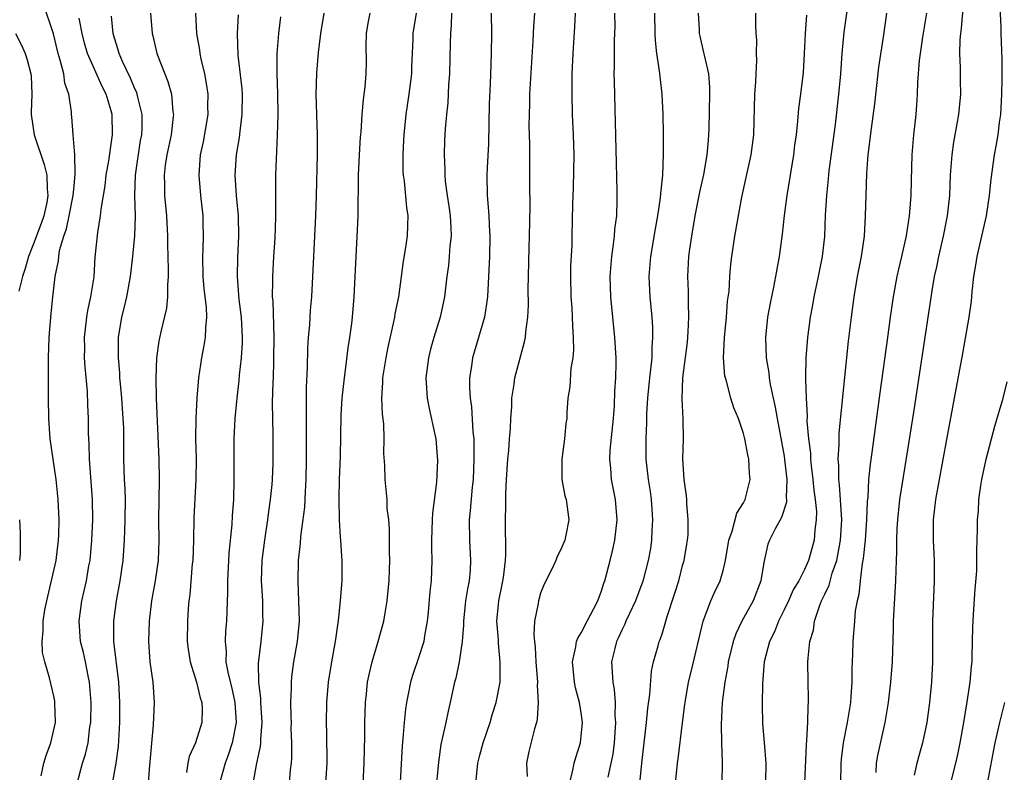
# Model space of a CAD drawing. Units: inches. Extents: x 2628000 to 2631000, y 1482000 to 1485000.
# Drawn here: x 2628822 to 2628919, y 1483496 to 1483570 of the extents above; entities that cross this region are included whole.
import ezdxf

# ---------------------------------------------------------------- set-up
doc = ezdxf.new("R2010")
doc.units = ezdxf.units.IN
doc.header["$MEASUREMENT"] = 0
doc.layers.add('LD26281482_2ft', color=192, linetype='Continuous')

msp = doc.modelspace()

# ---------------------------------------------------------------- linework, layer by layer
at = {"layer": 'LD26281482_2ft'}
for points, elevation in [([(2628906.068, 1483496.068), (2628906.119, 1483497), (2628906.253, 1483497.747), (2628906.975, 1483501), (2628907.292, 1483503), (2628907.525, 1483505), (2628907.673, 1483507), (2628907.785, 1483510.215), (2628907.799, 1483511), (2628908.022, 1483515), (2628908.041, 1483516.041), (2628908.127, 1483517.872), (2628908.122, 1483519), (2628908.162, 1483520.162), (2628908.221, 1483521), (2628908.424, 1483523), (2628908.762, 1483525.238), (2628909.077, 1483527.077), (2628909.825, 1483531.825), (2628911.583, 1483543.583), (2628911.836, 1483545), (2628912.047, 1483545.952), (2628912.242, 1483547), (2628912.712, 1483549), (2628913.124, 1483551), (2628913.335, 1483553), (2628913.409, 1483555), (2628913.452, 1483555.452), (2628913.555, 1483557), (2628913.731, 1483558.269), (2628914.073, 1483560.073), (2628914.229, 1483561), (2628914.42, 1483563), (2628914.385, 1483564.385), (2628914.379, 1483565.621), (2628914.313, 1483567), (2628914.348, 1483568.348), (2628914.409, 1483569), (2628914.489, 1483569.511), (2628914.8, 1483573)], 10088), ([(2628823.753, 1483495.753), (2628824.014, 1483497), (2628824.236, 1483497.764), (2628824.698, 1483499), (2628825.158, 1483501), (2628825.116, 1483503), (2628825.101, 1483503.101), (2628825, 1483503.602), (2628824.579, 1483505.421), (2628824.119, 1483507), (2628823.9, 1483507.9), (2628823.842, 1483509), (2628823.959, 1483510.041), (2628823.949, 1483511), (2628824.132, 1483512.132), (2628824.302, 1483513), (2628825.227, 1483517), (2628825.483, 1483519), (2628825.503, 1483519.503), (2628825.53, 1483521), (2628825.435, 1483523), (2628825.24, 1483525), (2628824.658, 1483529), (2628824.5, 1483531), (2628824.48, 1483533), (2628824.488, 1483537), (2628824.562, 1483539), (2628824.719, 1483541), (2628824.905, 1483543), (2628825.127, 1483545), (2628825.454, 1483546.546), (2628825.484, 1483547), (2628825.574, 1483547.574), (2628825.997, 1483549), (2628826.27, 1483549.73), (2628826.533, 1483551), (2628826.921, 1483553), (2628827, 1483553.938), (2628827.126, 1483555.126), (2628827.078, 1483557), (2628826.898, 1483559), (2628826.772, 1483560.772), (2628826.741, 1483561), (2628826.741, 1483561.259), (2628826.493, 1483563), (2628826.093, 1483564.093), (2628825.982, 1483565), (2628825.642, 1483566.357), (2628825.432, 1483567), (2628824.964, 1483568.964), (2628823.971, 1483571.971)], 10132), ([(2628918.237, 1483572.237), (2628918.357, 1483569.643), (2628918.356, 1483569), (2628918.456, 1483566.456), (2628918.461, 1483564.461), (2628918.428, 1483563), (2628918.367, 1483561.633), (2628918.319, 1483561), (2628918.194, 1483560.194), (2628918.072, 1483559), (2628917.859, 1483557.859), (2628917.721, 1483557), (2628917.374, 1483554.626), (2628917.218, 1483553), (2628916.92, 1483551), (2628916.47, 1483549), (2628915.993, 1483547), (2628915.864, 1483546.136), (2628915.665, 1483545), (2628915.511, 1483543.511), (2628915.434, 1483542.566), (2628915.226, 1483541), (2628914.593, 1483537.407), (2628913.78, 1483533), (2628913, 1483528.94), (2628911.937, 1483523), (2628911.709, 1483521), (2628911.699, 1483519), (2628911.792, 1483517), (2628911.808, 1483515), (2628911.646, 1483511), (2628911.64, 1483507), (2628911.545, 1483505), (2628911.346, 1483503), (2628911.082, 1483501), (2628910.656, 1483499), (2628910.102, 1483497), (2628909.814, 1483495.815)], 10086), ([(2628827.318, 1483495), (2628827.844, 1483497), (2628828.127, 1483497.873), (2628828.381, 1483499), (2628828.572, 1483500.572), (2628828.646, 1483501), (2628828.677, 1483503), (2628828.57, 1483504.57), (2628828.52, 1483505), (2628828.38, 1483505.62), (2628828.122, 1483507), (2628827.926, 1483507.926), (2628827.65, 1483509), (2628827.492, 1483511), (2628827.765, 1483513), (2628828.007, 1483513.993), (2628828.219, 1483515), (2628828.466, 1483516.466), (2628828.574, 1483517), (2628828.75, 1483519), (2628828.842, 1483521), (2628828.828, 1483523), (2628828.525, 1483527), (2628828.5, 1483528.5), (2628828.452, 1483529), (2628828.429, 1483529.571), (2628828.432, 1483531), (2628828.364, 1483532.364), (2628828.33, 1483533.671), (2628828.094, 1483536.094), (2628828.046, 1483537), (2628828.055, 1483537.944), (2628828.043, 1483539), (2628828.266, 1483541), (2628828.356, 1483541.644), (2628828.653, 1483543), (2628828.97, 1483544.969), (2628829.091, 1483546.909), (2628829.34, 1483549.34), (2628829.619, 1483551), (2628829.67, 1483551.67), (2628830.053, 1483553.948), (2628830.169, 1483555), (2628830.415, 1483556.415), (2628830.76, 1483558.76), (2628830.783, 1483559), (2628830.746, 1483561), (2628830.659, 1483561.341), (2628830.17, 1483563), (2628829.767, 1483563.767), (2628829, 1483565.454), (2628828.318, 1483567), (2628828.029, 1483568.029), (2628827.788, 1483569), (2628827.512, 1483570.488)], 10130), ([(2628830.803, 1483495), (2628831.148, 1483497), (2628831.373, 1483498.627), (2628831.517, 1483501), (2628831.526, 1483503), (2628831.409, 1483505), (2628830.933, 1483509), (2628830.928, 1483511), (2628831.199, 1483513), (2628831.556, 1483515), (2628831.829, 1483517), (2628831.974, 1483519), (2628832, 1483520), (2628832.052, 1483521), (2628832.067, 1483523), (2628832.04, 1483524.04), (2628831.988, 1483525), (2628831.913, 1483527), (2628831.897, 1483527.897), (2628831.906, 1483529), (2628831.893, 1483530.107), (2628831.858, 1483531), (2628831.713, 1483533), (2628831.564, 1483534.436), (2628831.523, 1483535), (2628831.507, 1483535.507), (2628831.376, 1483537), (2628831.373, 1483538.627), (2628831.392, 1483539), (2628831.706, 1483541), (2628831.975, 1483542.025), (2628832.206, 1483543), (2628832.57, 1483545), (2628832.785, 1483547), (2628832.984, 1483549.016), (2628833.047, 1483550.953), (2628832.995, 1483552.995), (2628833.066, 1483555), (2628833.566, 1483558.434), (2628833.672, 1483559), (2628833.708, 1483559.708), (2628833.707, 1483561), (2628833.289, 1483562.71), (2628833.237, 1483563), (2628833.178, 1483563.178), (2628833, 1483563.535), (2628832.57, 1483564.57), (2628831.781, 1483566.219), (2628831.447, 1483567), (2628831.364, 1483567.363), (2628831, 1483568.523), (2628830.868, 1483569), (2628830.69, 1483570.69)], 10128), ([(2628834.533, 1483571), (2628834.7, 1483569), (2628834.765, 1483568.766), (2628835.153, 1483567), (2628835.938, 1483565), (2628836.258, 1483564.257), (2628836.598, 1483563), (2628836.751, 1483561.249), (2628836.797, 1483561), (2628836.784, 1483560.784), (2628836.567, 1483559), (2628836.152, 1483557), (2628835.996, 1483555.996), (2628835.876, 1483555), (2628835.911, 1483554.089), (2628835.915, 1483553), (2628836.1, 1483551), (2628836.217, 1483549), (2628836.216, 1483548.216), (2628836.286, 1483545.714), (2628836.269, 1483545), (2628836.198, 1483544.198), (2628836.209, 1483543), (2628836.107, 1483541.893), (2628835.555, 1483539.555), (2628835.359, 1483538.641), (2628835.128, 1483537), (2628835.053, 1483534.947), (2628835.091, 1483533), (2628835.351, 1483527), (2628835.399, 1483525), (2628835.34, 1483521), (2628835.366, 1483519), (2628835.282, 1483517), (2628834.986, 1483515), (2628834.643, 1483513), (2628834.407, 1483511), (2628834.336, 1483509), (2628834.487, 1483507), (2628834.769, 1483505), (2628834.908, 1483503), (2628834.791, 1483500.791), (2628834.407, 1483496.406), (2628834.306, 1483495)], 10126), ([(2628838.977, 1483571), (2628839.085, 1483569), (2628839.366, 1483567.366), (2628839.405, 1483567), (2628839.501, 1483566.499), (2628839.856, 1483565), (2628840.04, 1483564.04), (2628840.183, 1483563), (2628840.168, 1483561.832), (2628840.177, 1483561), (2628839.719, 1483558.281), (2628839.446, 1483557), (2628839.296, 1483555), (2628839.469, 1483553), (2628839.693, 1483551), (2628839.697, 1483550.303), (2628839.739, 1483549), (2628839.711, 1483547.711), (2628839.674, 1483547), (2628839.701, 1483545), (2628839.803, 1483543.803), (2628840.024, 1483541.976), (2628840.067, 1483541), (2628839.949, 1483539.949), (2628839.925, 1483539), (2628839.796, 1483538.204), (2628839.549, 1483537), (2628839.269, 1483535), (2628839.112, 1483533), (2628839.005, 1483530.995), (2628838.978, 1483529.022), (2628839.024, 1483527.024), (2628839.007, 1483525), (2628838.798, 1483521.202), (2628838.769, 1483519), (2628838.701, 1483517), (2628838.658, 1483516.658), (2628838.408, 1483513.592), (2628838.319, 1483513), (2628838.257, 1483512.257), (2628838.179, 1483511), (2628838.158, 1483509), (2628838.249, 1483508.249), (2628838.436, 1483507), (2628839.07, 1483505), (2628839.433, 1483503.433), (2628839.59, 1483503), (2628839.628, 1483502.372), (2628839.594, 1483501), (2628838.962, 1483499), (2628838.349, 1483497.651), (2628838.226, 1483497), (2628838.092, 1483496.092)], 10124), ([(2628843.183, 1483570.816), (2628843.08, 1483569), (2628843.158, 1483566.842), (2628843.54, 1483563.54), (2628843.577, 1483563), (2628843.557, 1483561), (2628843.333, 1483559.333), (2628843.271, 1483558.729), (2628842.968, 1483557), (2628842.845, 1483555), (2628842.988, 1483553.012), (2628843.176, 1483551), (2628843.196, 1483549), (2628843.104, 1483546.896), (2628843.077, 1483545), (2628843.258, 1483542.743), (2628843.471, 1483541), (2628843.569, 1483539), (2628843.56, 1483538.44), (2628843.459, 1483537), (2628843.275, 1483535.275), (2628843.241, 1483534.759), (2628843.052, 1483533), (2628842.864, 1483531), (2628842.757, 1483529), (2628842.765, 1483525), (2628842.703, 1483523), (2628842.59, 1483521.41), (2628842.547, 1483520.548), (2628842.272, 1483517.728), (2628842.228, 1483517), (2628842.128, 1483515), (2628842.141, 1483513.859), (2628842.035, 1483511), (2628841.946, 1483510.054), (2628841.89, 1483509), (2628841.987, 1483507.987), (2628841.98, 1483507), (2628842.187, 1483505.813), (2628842.516, 1483504.516), (2628842.839, 1483503), (2628842.984, 1483501), (2628842.593, 1483499), (2628842.198, 1483497.802), (2628841.888, 1483497), (2628841.354, 1483495)], 10122), ([(2628847.363, 1483570.637), (2628847.143, 1483569), (2628846.996, 1483567), (2628846.998, 1483565), (2628847.059, 1483563.059), (2628847.076, 1483561), (2628847.033, 1483558.967), (2628846.854, 1483555), (2628846.872, 1483550.872), (2628846.778, 1483548.777), (2628846.658, 1483547), (2628846.551, 1483545), (2628846.565, 1483544.565), (2628846.544, 1483543), (2628846.585, 1483542.586), (2628846.68, 1483539), (2628846.674, 1483537), (2628846.653, 1483536.653), (2628846.618, 1483535), (2628846.592, 1483534.591), (2628846.542, 1483532.542), (2628846.553, 1483531), (2628846.593, 1483529.407), (2628846.6, 1483526.6), (2628846.536, 1483525), (2628846.5, 1483524.5), (2628846.345, 1483523), (2628846.166, 1483521.834), (2628846.067, 1483521), (2628845.912, 1483519.912), (2628845.766, 1483519), (2628845.525, 1483517), (2628845.46, 1483515), (2628845.571, 1483513), (2628845.59, 1483511.59), (2628845.614, 1483511), (2628845.409, 1483509), (2628845.159, 1483506.841), (2628845.197, 1483505), (2628845.387, 1483503.387), (2628845.393, 1483503), (2628845.503, 1483501), (2628845.373, 1483499.373), (2628845.37, 1483499), (2628845.348, 1483498.652), (2628844.995, 1483496.995), (2628844.624, 1483495)], 10120), ([(2628848.225, 1483495), (2628848.338, 1483496.338), (2628848.421, 1483497), (2628848.463, 1483497.537), (2628848.458, 1483499), (2628848.417, 1483500.417), (2628848.421, 1483501), (2628848.396, 1483501.604), (2628848.379, 1483503), (2628848.437, 1483504.437), (2628848.426, 1483505), (2628848.472, 1483505.528), (2628848.677, 1483507), (2628849.033, 1483509), (2628849.217, 1483511), (2628849.173, 1483513), (2628849.08, 1483514.92), (2628849.134, 1483517), (2628849.326, 1483518.674), (2628849.358, 1483519.358), (2628849.736, 1483522.264), (2628849.806, 1483523.806), (2628849.894, 1483525), (2628849.931, 1483527), (2628849.923, 1483529.923), (2628849.902, 1483531), (2628849.922, 1483531.922), (2628849.906, 1483533), (2628849.913, 1483534.087), (2628850.002, 1483536.002), (2628850.044, 1483537.957), (2628850.117, 1483539), (2628850.233, 1483540.233), (2628850.311, 1483541.689), (2628850.43, 1483543), (2628850.626, 1483547), (2628850.851, 1483551), (2628850.908, 1483553), (2628851.008, 1483557), (2628850.998, 1483559), (2628850.925, 1483561), (2628850.883, 1483563), (2628850.942, 1483565.058), (2628851.103, 1483567.103), (2628851.342, 1483569), (2628851.67, 1483571)], 10118), ([(2628851.835, 1483495), (2628851.958, 1483497), (2628851.925, 1483499.926), (2628851.895, 1483501), (2628851.93, 1483503), (2628852.099, 1483505), (2628852.421, 1483507), (2628852.78, 1483509), (2628853.066, 1483511.066), (2628853.272, 1483513), (2628853.385, 1483514.614), (2628853.428, 1483515), (2628853.44, 1483517), (2628853.402, 1483517.402), (2628853.317, 1483519), (2628853.28, 1483519.28), (2628853.174, 1483521), (2628853.123, 1483523.123), (2628853.175, 1483525), (2628853.26, 1483527.26), (2628853.334, 1483531.334), (2628853.432, 1483533), (2628853.647, 1483535), (2628853.768, 1483535.768), (2628854.027, 1483537.973), (2628854.198, 1483539), (2628854.376, 1483540.376), (2628854.446, 1483541), (2628854.62, 1483543), (2628854.799, 1483547), (2628854.911, 1483548.911), (2628855.002, 1483551), (2628855.037, 1483555), (2628855.133, 1483557), (2628855.246, 1483558.754), (2628855.299, 1483559.299), (2628855.419, 1483561), (2628855.543, 1483562.457), (2628855.707, 1483563.707), (2628855.806, 1483565), (2628855.819, 1483566.182), (2628855.796, 1483567.796), (2628855.83, 1483569), (2628855.998, 1483570.001), (2628856.193, 1483571)], 10116), ([(2628855.495, 1483495), (2628855.605, 1483497), (2628855.659, 1483499.659), (2628855.654, 1483501), (2628855.721, 1483503), (2628855.823, 1483503.823), (2628855.944, 1483505), (2628856.113, 1483505.887), (2628856.395, 1483507), (2628856.996, 1483508.996), (2628857.544, 1483511), (2628857.626, 1483511.626), (2628857.867, 1483513), (2628857.974, 1483514.026), (2628858.05, 1483515), (2628858.106, 1483516.106), (2628858.134, 1483517), (2628858.1, 1483517.9), (2628858.111, 1483520.111), (2628858.021, 1483521), (2628857.884, 1483522.115), (2628857.853, 1483523), (2628857.66, 1483525), (2628857.638, 1483526.361), (2628857.554, 1483527.554), (2628857.588, 1483529), (2628857.533, 1483530.466), (2628857.417, 1483531.417), (2628857.342, 1483533), (2628857.441, 1483534.559), (2628857.438, 1483535), (2628857.762, 1483537), (2628857.966, 1483538.034), (2628858.538, 1483540.538), (2628858.627, 1483541), (2628858.672, 1483541.329), (2628859.022, 1483543), (2628859.286, 1483545), (2628859.468, 1483546.532), (2628859.674, 1483547.674), (2628859.866, 1483549), (2628859.92, 1483550.08), (2628859.942, 1483551), (2628859.802, 1483551.802), (2628859.574, 1483554.426), (2628859.483, 1483555), (2628859.452, 1483555.452), (2628859.443, 1483557), (2628859.522, 1483558.478), (2628859.533, 1483559), (2628859.727, 1483561), (2628860.039, 1483563), (2628860.299, 1483565), (2628860.311, 1483565.689), (2628860.439, 1483568.439), (2628860.445, 1483569), (2628860.775, 1483571)], 10114), ([(2628864.225, 1483571), (2628864.19, 1483569.81), (2628864.115, 1483569), (2628864.07, 1483568.07), (2628864.002, 1483565), (2628863.924, 1483563.924), (2628863.861, 1483562.139), (2628863.724, 1483561), (2628863.588, 1483559.588), (2628863.527, 1483558.473), (2628863.485, 1483557), (2628863.564, 1483555.564), (2628863.55, 1483555), (2628863.59, 1483554.41), (2628863.781, 1483553), (2628863.95, 1483551.95), (2628864.069, 1483551), (2628864.141, 1483549.859), (2628864.165, 1483549), (2628864.051, 1483548.051), (2628863.993, 1483547), (2628863.916, 1483546.084), (2628863.757, 1483545), (2628863.583, 1483543.583), (2628863.53, 1483543), (2628863.099, 1483541), (2628862.468, 1483539), (2628862.15, 1483537.85), (2628861.935, 1483537), (2628861.681, 1483535), (2628861.806, 1483533), (2628862.002, 1483532.003), (2628862.57, 1483529.429), (2628862.652, 1483529), (2628862.845, 1483526.845), (2628862.733, 1483524.733), (2628862.335, 1483521.665), (2628862.29, 1483521), (2628862.242, 1483519), (2628862.241, 1483518.241), (2628862.287, 1483517), (2628862.201, 1483515), (2628862.068, 1483513.932), (2628861.904, 1483511.904), (2628861.81, 1483511), (2628861.558, 1483509.558), (2628861.481, 1483509), (2628861, 1483507.478), (2628860.362, 1483505.637), (2628860.158, 1483505), (2628859.975, 1483503.975), (2628859.778, 1483503), (2628859.674, 1483502.326), (2628859.544, 1483501), (2628859.425, 1483499.426), (2628859.338, 1483498.662), (2628859.142, 1483495.142)], 10112), ([(2628868.135, 1483571), (2628868.168, 1483569), (2628868.134, 1483567), (2628868.075, 1483565.925), (2628868.022, 1483564.022), (2628867.938, 1483562.062), (2628867.852, 1483558.148), (2628867.718, 1483555.718), (2628867.697, 1483555), (2628867.733, 1483553), (2628867.841, 1483551.841), (2628867.888, 1483551), (2628867.914, 1483550.086), (2628867.983, 1483549), (2628867.944, 1483547), (2628867.745, 1483543), (2628867.674, 1483542.326), (2628867.452, 1483541), (2628866.273, 1483537), (2628866.17, 1483536.17), (2628865.993, 1483535), (2628865.988, 1483534.012), (2628866.039, 1483533), (2628866.168, 1483532.168), (2628866.309, 1483529.691), (2628866.399, 1483529), (2628866.423, 1483528.423), (2628866.426, 1483527), (2628866.331, 1483525), (2628866.241, 1483524.241), (2628866.064, 1483521.936), (2628865.962, 1483521), (2628865.972, 1483519), (2628866.091, 1483517), (2628866.041, 1483516.041), (2628865.96, 1483515), (2628865.796, 1483514.204), (2628865.607, 1483513), (2628865.38, 1483511), (2628865.383, 1483510.617), (2628865.264, 1483509), (2628864.971, 1483507), (2628864.622, 1483505.378), (2628864.51, 1483505), (2628864.086, 1483503), (2628863.875, 1483502.125), (2628863.651, 1483501), (2628863.168, 1483498.832), (2628862.914, 1483497.086), (2628862.545, 1483493)], 10110), ([(2628866.602, 1483495), (2628866.803, 1483497), (2628867, 1483497.794), (2628867.327, 1483499), (2628868.007, 1483501), (2628868.228, 1483501.772), (2628868.619, 1483503), (2628868.994, 1483505.006), (2628869.024, 1483506.976), (2628868.829, 1483508.829), (2628868.831, 1483509.169), (2628868.691, 1483511), (2628868.865, 1483513), (2628869.226, 1483514.774), (2628869.323, 1483515.323), (2628869.529, 1483517), (2628869.57, 1483517.57), (2628869.525, 1483521), (2628869.566, 1483522.434), (2628869.555, 1483523), (2628869.567, 1483523.567), (2628869.634, 1483525), (2628869.76, 1483527), (2628869.849, 1483527.849), (2628869.924, 1483529), (2628870.012, 1483530.012), (2628870.055, 1483531), (2628870.143, 1483532.143), (2628870.166, 1483533), (2628870.389, 1483534.389), (2628870.448, 1483535), (2628871.423, 1483538.576), (2628871.507, 1483539), (2628871.543, 1483539.543), (2628871.75, 1483541), (2628871.801, 1483542.199), (2628871.778, 1483543.778), (2628871.795, 1483545), (2628871.871, 1483547.871), (2628871.915, 1483549), (2628871.954, 1483551.954), (2628871.923, 1483554.078), (2628871.947, 1483555), (2628871.947, 1483557), (2628871.939, 1483558.061), (2628871.881, 1483559.88), (2628871.886, 1483561), (2628871.931, 1483562.069), (2628871.947, 1483563), (2628872.276, 1483568.275), (2628872.335, 1483569.665), (2628872.426, 1483571)], 10108), ([(2628876.409, 1483571), (2628876.348, 1483569.652), (2628876.18, 1483567), (2628876.084, 1483565), (2628876.063, 1483564.063), (2628876.061, 1483563), (2628876.111, 1483561), (2628876.204, 1483559), (2628876.256, 1483557), (2628876.201, 1483553.799), (2628876.141, 1483552.141), (2628876.086, 1483549), (2628876.059, 1483548.059), (2628875.948, 1483546.052), (2628875.929, 1483545), (2628875.985, 1483543), (2628876.074, 1483541.926), (2628876.121, 1483541), (2628876.132, 1483540.132), (2628876.218, 1483539), (2628876.239, 1483537.761), (2628876.168, 1483537), (2628875.983, 1483535.983), (2628875.89, 1483534.11), (2628875.693, 1483533), (2628875.593, 1483531.593), (2628875.566, 1483531), (2628875.494, 1483530.506), (2628875.346, 1483529), (2628875.08, 1483527), (2628875.092, 1483525), (2628875.385, 1483523.385), (2628875.504, 1483523), (2628875.775, 1483521), (2628875.496, 1483519.496), (2628875.373, 1483519), (2628875, 1483518.092), (2628874.625, 1483517.375), (2628874.5, 1483517), (2628874.065, 1483516.065), (2628873.358, 1483514.642), (2628873, 1483513.786), (2628872.772, 1483513), (2628872.742, 1483512.742), (2628872.409, 1483511), (2628872.327, 1483509.673), (2628872.38, 1483509), (2628872.455, 1483508.455), (2628872.516, 1483507), (2628872.673, 1483505), (2628872.648, 1483504.648), (2628872.762, 1483503), (2628872.664, 1483501.336), (2628872.577, 1483501), (2628872.39, 1483500.389), (2628871.847, 1483498.153), (2628871.6, 1483497), (2628871.668, 1483495.668)], 10106), ([(2628875.857, 1483495), (2628876.149, 1483496.149), (2628876.295, 1483497), (2628876.452, 1483497.548), (2628876.94, 1483499), (2628877.128, 1483501), (2628877, 1483501.977), (2628876.842, 1483503), (2628876.445, 1483504.445), (2628876.33, 1483505), (2628876.127, 1483507), (2628876.482, 1483508.482), (2628876.55, 1483509), (2628876.656, 1483509.344), (2628877, 1483509.868), (2628877.575, 1483511), (2628878.245, 1483512.245), (2628878.623, 1483513), (2628879, 1483513.989), (2628879.234, 1483514.767), (2628879.323, 1483515), (2628879.839, 1483517), (2628880.069, 1483517.931), (2628880.31, 1483519), (2628880.551, 1483521), (2628880.385, 1483523), (2628879.984, 1483525), (2628879.909, 1483526.091), (2628879.817, 1483527), (2628879.864, 1483527.864), (2628880.173, 1483531), (2628880.266, 1483532.266), (2628880.315, 1483533.685), (2628880.413, 1483535), (2628880.45, 1483536.45), (2628880.442, 1483537), (2628880.324, 1483539), (2628879.924, 1483543), (2628879.858, 1483545), (2628880.008, 1483547), (2628880.195, 1483548.195), (2628880.287, 1483549), (2628880.329, 1483549.671), (2628880.504, 1483551), (2628880.556, 1483552.556), (2628880.551, 1483553.449), (2628880.461, 1483557.539), (2628880.265, 1483564.265), (2628880.259, 1483565), (2628880.285, 1483565.715), (2628880.289, 1483568.289), (2628880.334, 1483569.667), (2628880.321, 1483571)], 10104), ([(2628884.214, 1483571), (2628884.254, 1483569), (2628884.29, 1483568.29), (2628884.433, 1483567), (2628884.694, 1483565.306), (2628884.736, 1483564.736), (2628884.94, 1483563), (2628885.032, 1483561), (2628885.075, 1483559.075), (2628885.086, 1483557.086), (2628885.002, 1483555.002), (2628884.807, 1483553.193), (2628884.783, 1483552.783), (2628884.527, 1483551), (2628884.284, 1483549.716), (2628883.821, 1483547), (2628883.679, 1483545), (2628883.776, 1483543), (2628883.952, 1483541), (2628884.022, 1483540.022), (2628884.039, 1483539), (2628883.958, 1483538.042), (2628883.949, 1483537), (2628883.843, 1483535.843), (2628883.735, 1483535), (2628883.541, 1483533), (2628883.45, 1483531.45), (2628883.434, 1483530.566), (2628883.371, 1483529), (2628883.377, 1483527), (2628883.59, 1483525), (2628883.787, 1483523.787), (2628883.883, 1483523), (2628883.953, 1483522.047), (2628884.024, 1483521), (2628883.955, 1483519.955), (2628883.931, 1483519), (2628883.815, 1483518.185), (2628883.603, 1483517), (2628883.061, 1483514.939), (2628882.338, 1483513), (2628881.748, 1483511.748), (2628881.412, 1483511), (2628881.298, 1483510.702), (2628881, 1483510.117), (2628880.654, 1483509.346), (2628880.477, 1483509), (2628880.297, 1483508.297), (2628880.001, 1483507), (2628880.034, 1483505.967), (2628880.109, 1483505), (2628880.254, 1483504.254), (2628880.335, 1483503), (2628880.329, 1483501.671), (2628880.38, 1483501), (2628880.245, 1483499), (2628880.1, 1483497.901), (2628879.617, 1483495.617)], 10102), ([(2628882.783, 1483495), (2628882.984, 1483496.984), (2628883.44, 1483501), (2628883.572, 1483502.428), (2628883.765, 1483503.765), (2628883.921, 1483506.079), (2628884.13, 1483507), (2628884.587, 1483508.586), (2628884.691, 1483509), (2628884.789, 1483509.211), (2628885, 1483509.87), (2628885.471, 1483511.471), (2628886.231, 1483513.77), (2628886.608, 1483515), (2628887, 1483516.492), (2628887.154, 1483517), (2628887.41, 1483518.59), (2628887.491, 1483519), (2628887.541, 1483519.541), (2628887.559, 1483521), (2628887.398, 1483522.602), (2628887.407, 1483523), (2628887.388, 1483523.388), (2628887.147, 1483525), (2628887.018, 1483527.018), (2628887.068, 1483529), (2628887.047, 1483530.953), (2628886.944, 1483532.943), (2628887.002, 1483535), (2628887.461, 1483538.54), (2628887.557, 1483539.557), (2628887.624, 1483541), (2628887.571, 1483542.428), (2628887.577, 1483543.577), (2628887.512, 1483545), (2628887.613, 1483547), (2628887.702, 1483547.702), (2628887.896, 1483549), (2628888.238, 1483551), (2628888.679, 1483553.321), (2628889.082, 1483555.082), (2628889.423, 1483557), (2628889.531, 1483558.469), (2628889.595, 1483559), (2628889.624, 1483559.624), (2628889.692, 1483563), (2628889.678, 1483563.678), (2628889.571, 1483565), (2628889.148, 1483566.852), (2628889.103, 1483567.103), (2628888.71, 1483568.71), (2628888.653, 1483569), (2628888.645, 1483569.355), (2628888.551, 1483571)], 10100), ([(2628886.309, 1483495), (2628886.505, 1483497), (2628886.568, 1483497.432), (2628886.977, 1483500.977), (2628887.217, 1483502.782), (2628887.233, 1483503), (2628887.581, 1483505), (2628887.87, 1483506.13), (2628889.037, 1483511), (2628889.786, 1483513), (2628890.152, 1483513.848), (2628890.711, 1483515), (2628891, 1483516.01), (2628891.236, 1483517), (2628891.562, 1483519), (2628891.889, 1483519.889), (2628892.343, 1483521.657), (2628893, 1483522.695), (2628893.16, 1483523), (2628893.64, 1483525), (2628893.582, 1483525.582), (2628893.512, 1483527), (2628893.415, 1483527.415), (2628893.135, 1483529), (2628893, 1483529.535), (2628892.489, 1483531), (2628892.052, 1483532.052), (2628891.746, 1483533), (2628891.314, 1483534.686), (2628891.211, 1483535), (2628891.174, 1483535.174), (2628891.03, 1483537), (2628891.111, 1483539), (2628891.31, 1483541), (2628891.436, 1483542.564), (2628891.571, 1483543.571), (2628891.657, 1483545), (2628891.758, 1483546.241), (2628891.857, 1483547), (2628892.154, 1483549), (2628892.826, 1483552.826), (2628893.768, 1483557), (2628894.019, 1483559), (2628894.122, 1483563), (2628894.212, 1483564.212), (2628894.234, 1483565), (2628894.31, 1483566.31), (2628894.285, 1483567), (2628894.314, 1483568.314), (2628894.245, 1483569), (2628894.204, 1483569.796), (2628894.226, 1483571)], 10098), ([(2628899.218, 1483570.782), (2628899.073, 1483569), (2628898.984, 1483567), (2628898.864, 1483565.136), (2628898.609, 1483563), (2628898.421, 1483561.579), (2628898.334, 1483560.334), (2628898.187, 1483559), (2628898.041, 1483557.959), (2628897.932, 1483557), (2628897.587, 1483555), (2628897.267, 1483553), (2628897.022, 1483551.022), (2628896.815, 1483549.185), (2628896.511, 1483547), (2628896.277, 1483545.723), (2628896.165, 1483545), (2628895.963, 1483543.963), (2628895.619, 1483542.381), (2628895.365, 1483541), (2628895.169, 1483539), (2628895.245, 1483537), (2628895.503, 1483535.503), (2628895.543, 1483535), (2628895.637, 1483534.363), (2628896.132, 1483532.131), (2628896.318, 1483531), (2628897, 1483527.29), (2628897.052, 1483526.948), (2628897.275, 1483525), (2628897.217, 1483523.217), (2628897.243, 1483523), (2628897.237, 1483522.762), (2628896.754, 1483521.246), (2628896.117, 1483520.117), (2628895.558, 1483519), (2628895.408, 1483518.592), (2628895, 1483516.797), (2628894.717, 1483515), (2628893.946, 1483513), (2628892.849, 1483511), (2628892.238, 1483509.762), (2628891.982, 1483509), (2628891.502, 1483507), (2628891.448, 1483506.552), (2628891.162, 1483505), (2628890.909, 1483503), (2628890.798, 1483500.798), (2628890.83, 1483499), (2628890.91, 1483497.09), (2628890.868, 1483495)], 10096), ([(2628903.181, 1483571.181), (2628902.881, 1483569.119), (2628902.706, 1483567), (2628902.568, 1483565), (2628902.378, 1483563), (2628902.022, 1483560.022), (2628901.425, 1483555.425), (2628901.355, 1483554.645), (2628901.172, 1483553), (2628901.065, 1483551.065), (2628900.97, 1483548.97), (2628900.737, 1483547), (2628900.362, 1483545), (2628899.944, 1483543), (2628899.808, 1483542.192), (2628899.573, 1483541), (2628899.307, 1483539), (2628899.155, 1483537), (2628899.126, 1483535.126), (2628899.109, 1483534.891), (2628899.161, 1483533), (2628899.274, 1483531.274), (2628899.258, 1483530.742), (2628899.408, 1483529), (2628899.587, 1483527.587), (2628899.6, 1483527), (2628899.659, 1483526.341), (2628899.838, 1483525), (2628899.94, 1483523.94), (2628900.074, 1483523), (2628900.185, 1483521.816), (2628900.168, 1483521), (2628900.028, 1483520.028), (2628899.955, 1483519), (2628899.397, 1483517), (2628899, 1483516.097), (2628898.441, 1483515), (2628897.907, 1483514.093), (2628897.42, 1483513), (2628897, 1483512.12), (2628896.436, 1483511), (2628896.039, 1483509.961), (2628895.56, 1483509), (2628895.027, 1483507), (2628894.869, 1483504.869), (2628894.835, 1483502.835), (2628894.879, 1483500.88), (2628895.045, 1483499.045), (2628895.197, 1483497), (2628895.161, 1483495.161)], 10094), ([(2628899.045, 1483495.045), (2628899.199, 1483498.802), (2628899.253, 1483499.253), (2628899.335, 1483501), (2628899.368, 1483502.632), (2628899.415, 1483503), (2628899.422, 1483503.423), (2628899.368, 1483505), (2628899.342, 1483507), (2628899.357, 1483507.357), (2628899.55, 1483509), (2628899.885, 1483510.115), (2628899.999, 1483511), (2628900.476, 1483512.476), (2628900.692, 1483513), (2628900.801, 1483513.199), (2628901, 1483513.659), (2628901.441, 1483514.559), (2628901.741, 1483515.741), (2628902.197, 1483517), (2628902.455, 1483518.455), (2628902.574, 1483519), (2628902.678, 1483521), (2628902.467, 1483524.467), (2628902.388, 1483525), (2628902.398, 1483526.397), (2628902.336, 1483527), (2628902.435, 1483528.435), (2628902.419, 1483529), (2628902.43, 1483529.57), (2628903.36, 1483538.639), (2628903.637, 1483541), (2628903.904, 1483543), (2628904.244, 1483545), (2628904.628, 1483547), (2628904.917, 1483549), (2628905.034, 1483551), (2628905.087, 1483553), (2628905.172, 1483555.172), (2628905.302, 1483557), (2628905.606, 1483559.606), (2628905.945, 1483562.055), (2628906.348, 1483565.652), (2628906.848, 1483568.848), (2628907.131, 1483571)], 10092), ([(2628911.031, 1483571), (2628910.629, 1483568.629), (2628910.4, 1483567), (2628910.318, 1483566.318), (2628910.164, 1483564.164), (2628910.132, 1483563), (2628910.057, 1483561.943), (2628909.979, 1483561), (2628909.763, 1483559), (2628909.598, 1483557), (2628909.522, 1483554.478), (2628909.495, 1483553), (2628909.371, 1483551.371), (2628909.332, 1483551), (2628909.021, 1483549.021), (2628908.577, 1483547), (2628908.273, 1483545.727), (2628908.116, 1483545), (2628907.742, 1483543), (2628907.464, 1483541), (2628907.21, 1483539), (2628906.45, 1483533.55), (2628905.658, 1483527.658), (2628905.49, 1483526.51), (2628905.334, 1483525), (2628905.239, 1483523.239), (2628905.194, 1483522.806), (2628905.127, 1483521), (2628904.977, 1483519), (2628904.808, 1483517.192), (2628904.699, 1483516.699), (2628904.506, 1483515), (2628904.371, 1483513.629), (2628904.188, 1483513), (2628904.022, 1483512.022), (2628903.926, 1483511), (2628903.791, 1483509), (2628903.757, 1483507.757), (2628903.692, 1483506.308), (2628903.671, 1483505), (2628903.586, 1483503.586), (2628903.532, 1483503), (2628903.223, 1483501), (2628902.815, 1483499), (2628902.611, 1483497.389), (2628902.579, 1483497), (2628902.576, 1483495)], 10090), ([(2628821.238, 1483569), (2628821.821, 1483567.821), (2628822.179, 1483567), (2628822.376, 1483566.376), (2628822.746, 1483565), (2628822.769, 1483564.769), (2628822.845, 1483563), (2628822.768, 1483561.232), (2628822.778, 1483561), (2628823.066, 1483559), (2628824.064, 1483556.065), (2628824.31, 1483555), (2628824.34, 1483553.66), (2628824.417, 1483553), (2628824.301, 1483552.301), (2628824.018, 1483551), (2628823.762, 1483550.238), (2628823, 1483548.237), (2628822.503, 1483547), (2628822.188, 1483545.813), (2628821.905, 1483545), (2628821.569, 1483543.569)], 10134), ([(2628913.331, 1483494.669), (2628913.927, 1483497), (2628914.132, 1483497.868), (2628914.367, 1483499), (2628914.722, 1483501), (2628915.062, 1483503.061), (2628915.358, 1483505), (2628915.475, 1483506.525), (2628915.527, 1483507), (2628915.549, 1483507.549), (2628915.596, 1483510.404), (2628915.624, 1483511), (2628915.679, 1483511.679), (2628915.825, 1483514.175), (2628915.989, 1483515.989), (2628916.006, 1483517), (2628915.986, 1483518.014), (2628916.044, 1483519), (2628916.071, 1483520.071), (2628916.073, 1483521), (2628916.15, 1483521.85), (2628916.201, 1483523), (2628916.382, 1483524.382), (2628916.486, 1483525), (2628916.906, 1483527), (2628917.762, 1483530.238), (2628918.586, 1483533), (2628919, 1483534.603)], 10084), ([(2628821.638, 1483521), (2628821.692, 1483519.692), (2628821.696, 1483517.696), (2628821.634, 1483517)], 10134), ([(2628918.72, 1483503), (2628918.223, 1483501), (2628917.782, 1483499), (2628917.011, 1483495)], 10082)]:
    msp.add_lwpolyline(points, dxfattribs=dict(at, elevation=elevation))

doc.saveas('drawing.dxf')
